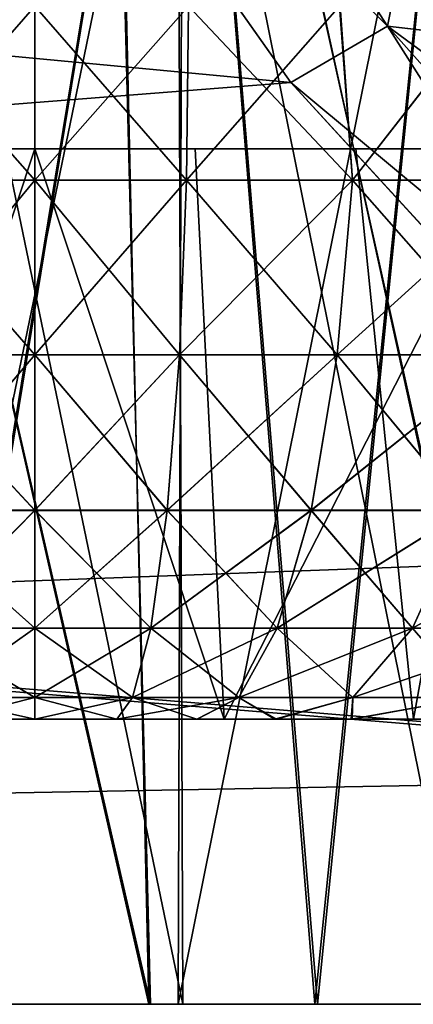
# Model space of a CAD drawing. Units: feet. Extents: x -1.4 to 12.9, y -5.2 to 1.9.
# Drawn here: x 5.2 to 5.2, y -2 to -1.9 of the extents above; entities that cross this region are included whole.
import ezdxf

# ---------------------------------------------------------------- set-up
doc = ezdxf.new("R2010")
doc.units = ezdxf.units.FT
doc.header["$MEASUREMENT"] = 0
doc.layers.get('0').update_dxf_attribs({"color": 255})
for name, color, linetype in [('AFUWA-3-ARPM', 4, 'Continuous'), ('AFUWA-3-HWSS', 4, 'Continuous'), ('AFUWA-P', 2, 'Continuous')]:
    doc.layers.add(name, color=color, linetype=linetype)

# ---------------------------------------------------------------- blocks, each defined once
blk = doc.blocks.new('A$C124C72E4')
at = {"linetype": 'Continuous', "lineweight": 0}
for p, q in [((-3.58862, 3.20459), (-7.54531, 3.20459)), ((-7.54531, 3.20459), (-3.58862, 3.20459))]:
    blk.add_line(p, q, dxfattribs=at)

msp = doc.modelspace()

# ---------------------------------------------------------------- linework, layer by layer
at = {"layer": 'AFUWA-3-ARPM'}
for points in [[(3.76738, -2.01708, 14.42428), (7.72407, -1.62201, 14.41739), (3.76738, -1.62201, 14.41739)], [(7.72407, -1.62201, 14.41739), (3.76738, -2.01708, 14.42428), (7.72407, -2.01708, 14.42428)], [(7.72407, -2.01708, 9.87704), (3.76738, -2.01708, 9.87704), (3.76738, -1.62201, 9.88394)], [(7.72407, -2.01708, 9.87704), (3.76738, -1.62201, 9.88394), (7.72407, -1.62201, 9.88394)], [(3.59507, -1.74012, 12.21455), (3.59023, -2.01708, 12.20972), (5.19648, -1.8898, 12.21194)], [(3.59023, -2.01708, 12.09161), (3.59507, -1.74012, 12.08677), (5.19648, -1.8898, 12.08939)], [(3.59507, -1.74012, 12.21455), (5.19648, -1.8898, 12.21194), (5.14577, -1.81814, 12.21319)], [(5.14577, -1.81814, 12.08813), (5.19648, -1.8898, 12.08939), (3.59507, -1.74012, 12.08677)], [(4.01073, -1.88026, 9.99756), (5.68667, -2.01708, 9.99517), (5.68184, -1.74012, 10)], [(4.01079, -1.8786, 14.30374), (5.68184, -1.74012, 14.30132), (5.68667, -2.01708, 14.30616)], [(5.17006, -1.74149, 11.23178), (5.1771, -2.01708, 11.23157), (5.11379, -1.74149, 11.23482)], [(5.1771, -2.01708, 11.23157), (5.12243, -2.01708, 11.23341), (5.11379, -1.74149, 11.23482)], [(5.17065, -1.74149, 13.06989), (5.11402, -1.74149, 13.06664), (5.17686, -2.01708, 13.06928)], [(5.12204, -2.01708, 13.06736), (5.17686, -2.01708, 13.06928), (5.11402, -1.74149, 13.06664)], [(5.15204, -1.74149, 11.90057), (5.14512, -2.01708, 11.90052), (5.18175, -1.79454, 11.90005)], [(5.15204, -1.74149, 12.40076), (5.18183, -1.79467, 12.40127), (5.14536, -2.01708, 12.40128)], [(5.17006, -1.74149, 11.23178), (5.23151, -2.01708, 11.23873), (5.1771, -2.01708, 11.23157)], [(5.23151, -2.01708, 11.23873), (5.17006, -1.74149, 11.23178), (5.22833, -1.74149, 11.23844)], [(5.22938, -1.74149, 13.06292), (5.17065, -1.74149, 13.06989), (5.23105, -2.01708, 13.06227)], [(5.23105, -2.01708, 13.06227), (5.17065, -1.74149, 13.06989), (5.17686, -2.01708, 13.06928)], [(5.14512, -2.01708, 11.90052), (5.19979, -2.01708, 11.89868), (5.18175, -1.79454, 11.90005)], [(5.18183, -1.79467, 12.40127), (5.20017, -2.01708, 12.40319), (5.14536, -2.01708, 12.40128)], [(5.21737, -1.8439, 11.89593), (5.18175, -1.79454, 11.90005), (5.19979, -2.01708, 11.89868)], [(5.18183, -1.79467, 12.40127), (5.21747, -1.84403, 12.40541), (5.20017, -2.01708, 12.40319)], [(5.14577, -1.81814, 12.21319), (5.20981, -1.88204, 12.30894), (5.15695, -1.80021, 12.32456)], [(5.20981, -1.88204, 11.99238), (5.14577, -1.81814, 12.08813), (5.15695, -1.80021, 11.97677)], [(5.21747, -1.84403, 12.40541), (5.15695, -1.80021, 12.32456), (5.20981, -1.88204, 12.30894)], [(5.21737, -1.8439, 11.89593), (5.20981, -1.88204, 11.99238), (5.15695, -1.80021, 11.97677)], [(5.14577, -1.81814, 12.21319), (5.19648, -1.8898, 12.21194), (5.20981, -1.88204, 12.30894)], [(5.20981, -1.88204, 11.99238), (5.19648, -1.8898, 12.08939), (5.14577, -1.81814, 12.08813)], [(5.1414, -2.01708, 11.35043), (5.18153, -2.01708, 11.35056), (5.14068, -1.82023, 11.35056)], [(5.18153, -2.01708, 11.35056), (5.18082, -1.82023, 11.35043), (5.14068, -1.82023, 11.35056)], [(5.1414, -2.01708, 12.51966), (5.18153, -2.01708, 12.5198), (5.14068, -1.82023, 12.5198)], [(5.18153, -2.01708, 12.5198), (5.18082, -1.82023, 12.51966), (5.14068, -1.82023, 12.5198)], [(5.18153, -1.82023, 12.95076), (5.1809, -2.01708, 12.9509), (5.14083, -2.01708, 12.95079)], [(5.14083, -2.01708, 12.95079), (5.1414, -1.82023, 12.95089), (5.18153, -1.82023, 12.95076)], [(5.18153, -1.82023, 11.78153), (5.1809, -2.01708, 11.78166), (5.14083, -2.01708, 11.78156)], [(5.14083, -2.01708, 11.78156), (5.1414, -1.82023, 11.78166), (5.18153, -1.82023, 11.78153)], [(5.18082, -1.82023, 11.35043), (5.22059, -2.01708, 11.35785), (5.22024, -1.82023, 11.35779)], [(5.22059, -2.01708, 11.35785), (5.18082, -1.82023, 11.35043), (5.18153, -2.01708, 11.35056)], [(5.18082, -1.82023, 12.51966), (5.22059, -2.01708, 12.52709), (5.22024, -1.82023, 12.52702)], [(5.22059, -2.01708, 12.52709), (5.18082, -1.82023, 12.51966), (5.18153, -2.01708, 12.5198)], [(5.22031, -2.01708, 12.94349), (5.1809, -2.01708, 12.9509), (5.22059, -1.82023, 12.94347)], [(5.18153, -1.82023, 12.95076), (5.22059, -1.82023, 12.94347), (5.1809, -2.01708, 12.9509)], [(5.22031, -2.01708, 11.77426), (5.1809, -2.01708, 11.78166), (5.22059, -1.82023, 11.77424)], [(5.18153, -1.82023, 11.78153), (5.22059, -1.82023, 11.77424), (5.1809, -2.01708, 11.78166)], [(5.21737, -1.8439, 11.89593), (5.19979, -2.01708, 11.89868), (5.25355, -2.01708, 11.88792)], [(5.25389, -2.01708, 12.414), (5.20017, -2.01708, 12.40319), (5.21747, -1.84403, 12.40541)], [(5.21737, -1.8439, 11.89593), (5.25844, -1.8876, 11.88623), (5.20981, -1.88204, 11.99238)], [(5.25852, -1.88768, 12.41512), (5.21747, -1.84403, 12.40541), (5.20981, -1.88204, 12.30894)], [(5.68667, -2.01708, 14.30616), (4.00574, -2.01708, 14.30616), (4.01079, -1.8786, 14.30374)], [(5.68667, -2.01708, 9.99517), (4.01073, -1.88026, 9.99756), (4.00574, -2.01708, 9.99517)], [(5.2562, -1.95509, 12.2108), (5.20981, -1.88204, 12.30894), (5.19648, -1.8898, 12.21194)], [(5.19648, -1.8898, 12.08939), (5.20981, -1.88204, 11.99238), (5.27485, -1.95509, 12.00394)], [(5.2562, -1.95509, 12.2108), (5.27485, -1.95509, 12.29738), (5.20981, -1.88204, 12.30894)], [(5.27485, -1.95509, 12.29738), (5.25852, -1.88768, 12.41512), (5.20981, -1.88204, 12.30894)], [(5.27485, -1.95509, 12.00394), (5.20981, -1.88204, 11.99238), (5.30902, -1.95509, 11.92145)], [(5.20981, -1.88204, 11.99238), (5.25844, -1.8876, 11.88623), (5.30902, -1.95509, 11.92145)], [(5.2562, -1.95509, 12.2108), (5.19648, -1.8898, 12.21194), (3.59023, -2.01708, 12.20972)], [(5.2562, -1.95509, 12.09052), (3.59023, -2.01708, 12.09161), (5.19648, -1.8898, 12.08939)], [(5.2562, -1.95509, 12.09052), (5.19648, -1.8898, 12.08939), (5.27485, -1.95509, 12.00394)], [(3.59023, -2.01708, 12.20972), (5.25668, -1.98608, 12.21026), (5.2562, -1.95509, 12.2108)], [(3.59023, -2.01708, 12.09161), (5.2562, -1.95509, 12.09052), (5.25668, -1.98608, 12.09107)], [(5.25668, -1.98608, 12.21026), (3.59023, -2.01708, 12.20972), (5.25715, -2.01708, 12.20972)], [(3.59023, -2.01708, 12.09161), (5.25668, -1.98608, 12.09107), (5.25715, -2.01708, 12.09161)], [(5.25715, -2.01708, 12.09161), (3.59023, -2.01708, 12.20972), (3.59023, -2.01708, 12.09161)], [(5.25715, -2.01708, 12.20972), (3.59023, -2.01708, 12.20972), (5.25715, -2.01708, 12.09161)], [(5.80478, -2.01708, 14.30616), (7.72407, -2.01708, 14.42428), (3.76738, -2.01708, 14.42428)], [(5.80478, -2.01708, 14.30616), (3.76738, -2.01708, 14.42428), (5.68667, -2.01708, 14.30616)], [(3.76738, -2.01708, 14.42428), (4.00574, -2.01708, 14.30616), (5.68667, -2.01708, 14.30616)], [(3.76738, -2.01708, 9.87704), (7.72407, -2.01708, 9.87704), (5.68667, -2.01708, 9.99517)], [(3.76738, -2.01708, 9.87704), (5.68667, -2.01708, 9.99517), (4.00574, -2.01708, 9.99517)], [(5.14083, -2.01708, 12.95079), (5.17686, -2.01708, 13.06928), (5.12204, -2.01708, 13.06736)], [(5.1771, -2.01708, 11.23157), (5.1414, -2.01708, 11.35043), (5.12243, -2.01708, 11.23341)], [(5.17686, -2.01708, 13.06928), (5.14083, -2.01708, 12.95079), (5.1809, -2.01708, 12.9509)], [(5.1809, -2.01708, 11.78166), (5.14512, -2.01708, 11.90052), (5.14083, -2.01708, 11.78156)], [(5.18153, -2.01708, 12.5198), (5.1414, -2.01708, 12.51966), (5.14536, -2.01708, 12.40128)], [(5.1414, -2.01708, 11.35043), (5.1771, -2.01708, 11.23157), (5.18153, -2.01708, 11.35056)], [(5.14512, -2.01708, 11.90052), (5.1809, -2.01708, 11.78166), (5.19979, -2.01708, 11.89868)], [(5.18153, -2.01708, 12.5198), (5.14536, -2.01708, 12.40128), (5.20017, -2.01708, 12.40319)], [(5.1809, -2.01708, 12.9509), (5.23105, -2.01708, 13.06227), (5.17686, -2.01708, 13.06928)], [(5.18153, -2.01708, 11.35056), (5.1771, -2.01708, 11.23157), (5.23151, -2.01708, 11.23873)], [(5.22031, -2.01708, 12.94349), (5.23105, -2.01708, 13.06227), (5.1809, -2.01708, 12.9509)], [(5.22031, -2.01708, 11.77426), (5.19979, -2.01708, 11.89868), (5.1809, -2.01708, 11.78166)], [(5.20017, -2.01708, 12.40319), (5.22059, -2.01708, 12.52709), (5.18153, -2.01708, 12.5198)], [(5.18153, -2.01708, 11.35056), (5.23151, -2.01708, 11.23873), (5.22059, -2.01708, 11.35785)], [(5.19979, -2.01708, 11.89868), (5.22031, -2.01708, 11.77426), (5.25355, -2.01708, 11.88792)], [(5.22059, -2.01708, 12.52709), (5.20017, -2.01708, 12.40319), (5.25389, -2.01708, 12.414)]]:
    msp.add_3dface(points, dxfattribs=at)
at = {"layer": 'AFUWA-3-HWSS'}
for points in [[(5.14014, -1.90331, 11.76472), (5.16111, -1.90331, 11.76582), (5.13988, -1.87929, 11.76773)], [(5.16111, -1.87929, 11.7688), (5.13988, -1.87929, 11.76773), (5.16111, -1.90331, 11.76582)], [(5.14014, -1.90331, 12.93395), (5.16111, -1.90331, 12.93506), (5.13988, -1.87929, 12.93696)], [(5.16111, -1.87929, 12.93803), (5.13988, -1.87929, 12.93696), (5.16111, -1.90331, 12.93506)], [(5.14014, -1.90331, 11.36737), (5.1399, -1.87929, 11.36444), (5.16111, -1.87929, 11.36329)], [(5.14014, -1.90331, 12.5366), (5.1399, -1.87929, 12.53367), (5.16111, -1.87929, 12.53252)], [(5.16111, -1.90331, 11.36627), (5.14014, -1.90331, 11.36737), (5.16111, -1.87929, 11.36329)], [(5.16111, -1.90331, 12.5355), (5.14014, -1.90331, 12.5366), (5.16111, -1.87929, 12.53252)], [(5.16111, -1.90331, 11.36627), (5.18232, -1.87929, 11.36444), (5.18208, -1.90331, 11.36737)], [(5.16111, -1.90331, 11.36627), (5.16111, -1.87929, 11.36329), (5.18232, -1.87929, 11.36444)], [(5.16111, -1.87929, 11.7688), (5.16111, -1.90331, 11.76582), (5.18208, -1.90331, 11.76472)], [(5.18208, -1.90331, 11.76472), (5.18234, -1.87929, 11.76773), (5.16111, -1.87929, 11.7688)], [(5.16111, -1.90331, 12.5355), (5.18232, -1.87929, 12.53367), (5.18208, -1.90331, 12.5366)], [(5.16111, -1.90331, 12.5355), (5.16111, -1.87929, 12.53252), (5.18232, -1.87929, 12.53367)], [(5.16111, -1.87929, 12.93803), (5.16111, -1.90331, 12.93506), (5.18208, -1.90331, 12.93395)], [(5.18208, -1.90331, 12.93395), (5.18234, -1.87929, 12.93696), (5.16111, -1.87929, 12.93803)], [(5.20319, -1.87929, 11.36776), (5.20496, -1.90331, 11.37114), (5.18208, -1.90331, 11.36737)], [(5.18232, -1.87929, 11.36444), (5.20319, -1.87929, 11.36776), (5.18208, -1.90331, 11.36737)], [(5.20496, -1.90331, 11.76095), (5.18234, -1.87929, 11.76773), (5.18208, -1.90331, 11.76472)], [(5.20319, -1.87929, 12.53699), (5.20496, -1.90331, 12.54037), (5.18208, -1.90331, 12.5366)], [(5.18232, -1.87929, 12.53367), (5.20319, -1.87929, 12.53699), (5.18208, -1.90331, 12.5366)], [(5.20496, -1.90331, 12.93019), (5.18234, -1.87929, 12.93696), (5.18208, -1.90331, 12.93395)], [(5.18234, -1.87929, 11.76773), (5.20496, -1.90331, 11.76095), (5.2033, -1.87929, 11.76441)], [(5.18234, -1.87929, 12.93696), (5.20496, -1.90331, 12.93019), (5.2033, -1.87929, 12.93364)], [(5.20319, -1.87929, 11.36776), (5.22371, -1.87929, 11.37325), (5.20496, -1.90331, 11.37114)], [(5.20319, -1.87929, 12.53699), (5.22371, -1.87929, 12.54248), (5.20496, -1.90331, 12.54037)], [(5.22375, -1.87929, 11.75893), (5.2033, -1.87929, 11.76441), (5.20496, -1.90331, 11.76095)], [(5.22375, -1.87929, 12.92816), (5.2033, -1.87929, 12.93364), (5.20496, -1.90331, 12.93019)], [(5.20496, -1.90331, 11.37114), (5.22371, -1.87929, 11.37325), (5.22949, -1.90331, 11.37833)], [(5.22375, -1.87929, 11.75893), (5.20496, -1.90331, 11.76095), (5.22949, -1.90331, 11.75376)], [(5.20496, -1.90331, 12.54037), (5.22371, -1.87929, 12.54248), (5.22949, -1.90331, 12.54757)], [(5.22375, -1.87929, 12.92816), (5.20496, -1.90331, 12.93019), (5.22949, -1.90331, 12.92299)], [(5.13497, -1.97771, 11.52077), (5.16111, -1.97771, 11.47549), (5.16111, -1.89897, 11.48927)], [(5.16111, -1.89897, 11.48927), (5.13895, -1.89897, 11.52766), (5.13497, -1.97771, 11.52077)], [(5.16111, -1.89897, 11.64282), (5.13497, -1.97771, 11.61132), (5.13895, -1.89897, 11.60443)], [(5.16111, -1.89897, 11.64282), (5.16111, -1.97771, 11.6566), (5.13497, -1.97771, 11.61132)], [(5.13497, -1.97771, 12.69), (5.16111, -1.97771, 12.64473), (5.16111, -1.89897, 12.6585)], [(5.16111, -1.89897, 12.6585), (5.13895, -1.89897, 12.69689), (5.13497, -1.97771, 12.69)], [(5.16111, -1.89897, 12.81205), (5.13497, -1.97771, 12.78055), (5.13895, -1.89897, 12.77366)], [(5.16111, -1.89897, 12.81205), (5.16111, -1.97771, 12.82583), (5.13497, -1.97771, 12.78055)], [(5.16111, -1.89897, 11.48927), (5.18327, -1.89897, 11.52766), (5.13895, -1.89897, 11.52766)], [(5.13895, -1.89897, 11.60443), (5.18327, -1.89897, 11.60443), (5.16111, -1.89897, 11.64282)], [(5.13895, -1.89897, 11.60443), (5.13895, -1.89897, 11.52766), (5.18327, -1.89897, 11.52766)], [(5.13895, -1.89897, 11.60443), (5.18327, -1.89897, 11.52766), (5.18327, -1.89897, 11.60443)], [(5.16111, -1.89897, 12.6585), (5.18327, -1.89897, 12.69689), (5.13895, -1.89897, 12.69689)], [(5.13895, -1.89897, 12.77366), (5.18327, -1.89897, 12.77366), (5.16111, -1.89897, 12.81205)], [(5.13895, -1.89897, 12.77366), (5.13895, -1.89897, 12.69689), (5.18327, -1.89897, 12.69689)], [(5.13895, -1.89897, 12.77366), (5.18327, -1.89897, 12.69689), (5.18327, -1.89897, 12.77366)], [(5.16111, -1.89897, 11.48927), (5.18725, -1.97771, 11.52077), (5.18327, -1.89897, 11.52766)], [(5.16111, -1.89897, 11.48927), (5.16111, -1.97771, 11.47549), (5.18725, -1.97771, 11.52077)], [(5.18725, -1.97771, 11.61132), (5.16111, -1.97771, 11.6566), (5.16111, -1.89897, 11.64282)], [(5.16111, -1.89897, 11.64282), (5.18327, -1.89897, 11.60443), (5.18725, -1.97771, 11.61132)], [(5.16111, -1.89897, 12.6585), (5.18725, -1.97771, 12.69), (5.18327, -1.89897, 12.69689)], [(5.16111, -1.89897, 12.6585), (5.16111, -1.97771, 12.64473), (5.18725, -1.97771, 12.69)], [(5.18725, -1.97771, 12.78055), (5.16111, -1.97771, 12.82583), (5.16111, -1.89897, 12.81205)], [(5.16111, -1.89897, 12.81205), (5.18327, -1.89897, 12.77366), (5.18725, -1.97771, 12.78055)], [(5.18725, -1.97771, 11.52077), (5.2276, -1.89897, 11.52766), (5.18327, -1.89897, 11.52766)], [(5.18725, -1.97771, 11.61132), (5.18327, -1.89897, 11.60443), (5.2276, -1.89897, 11.60443)], [(5.20543, -1.89897, 11.56604), (5.18327, -1.89897, 11.52766), (5.2276, -1.89897, 11.52766)], [(5.18327, -1.89897, 11.52766), (5.20543, -1.89897, 11.56604), (5.18327, -1.89897, 11.60443)], [(5.18327, -1.89897, 11.60443), (5.20543, -1.89897, 11.56604), (5.2276, -1.89897, 11.60443)], [(5.18725, -1.97771, 12.69), (5.2276, -1.89897, 12.69689), (5.18327, -1.89897, 12.69689)], [(5.18725, -1.97771, 12.78055), (5.18327, -1.89897, 12.77366), (5.2276, -1.89897, 12.77366)], [(5.20543, -1.89897, 12.73528), (5.18327, -1.89897, 12.69689), (5.2276, -1.89897, 12.69689)], [(5.18327, -1.89897, 12.69689), (5.20543, -1.89897, 12.73528), (5.18327, -1.89897, 12.77366)], [(5.18327, -1.89897, 12.77366), (5.20543, -1.89897, 12.73528), (5.2276, -1.89897, 12.77366)], [(5.18725, -1.97771, 11.52077), (5.23953, -1.97771, 11.52077), (5.2276, -1.89897, 11.52766)], [(5.2276, -1.89897, 11.60443), (5.23953, -1.97771, 11.61132), (5.18725, -1.97771, 11.61132)], [(5.18725, -1.97771, 12.69), (5.23953, -1.97771, 12.69), (5.2276, -1.89897, 12.69689)], [(5.2276, -1.89897, 12.77366), (5.23953, -1.97771, 12.78055), (5.18725, -1.97771, 12.78055)], [(5.2276, -1.89897, 11.60443), (5.20543, -1.89897, 11.56604), (5.21339, -1.97771, 11.56604)], [(5.2276, -1.89897, 11.52766), (5.21339, -1.97771, 11.56604), (5.20543, -1.89897, 11.56604)], [(5.2276, -1.89897, 12.77366), (5.20543, -1.89897, 12.73528), (5.21339, -1.97771, 12.73528)], [(5.2276, -1.89897, 12.69689), (5.21339, -1.97771, 12.73528), (5.20543, -1.89897, 12.73528)], [(5.14114, -1.92742, 11.37691), (5.14014, -1.90331, 11.36737), (5.16111, -1.90331, 11.36627)], [(5.14014, -1.90331, 11.76472), (5.16111, -1.92742, 11.75623), (5.16111, -1.90331, 11.76582)], [(5.14014, -1.90331, 11.76472), (5.14114, -1.92742, 11.75518), (5.16111, -1.92742, 11.75623)], [(5.14114, -1.92742, 12.54615), (5.14014, -1.90331, 12.5366), (5.16111, -1.90331, 12.5355)], [(5.14014, -1.90331, 12.93395), (5.16111, -1.92742, 12.92546), (5.16111, -1.90331, 12.93506)], [(5.14014, -1.90331, 12.93395), (5.14114, -1.92742, 12.92441), (5.16111, -1.92742, 12.92546)], [(5.14114, -1.92742, 11.37691), (5.16111, -1.90331, 11.36627), (5.16111, -1.92742, 11.37586)], [(5.14114, -1.92742, 12.54615), (5.16111, -1.90331, 12.5355), (5.16111, -1.92742, 12.54509)], [(5.18107, -1.92742, 11.75518), (5.18208, -1.90331, 11.76472), (5.16111, -1.90331, 11.76582)], [(5.18208, -1.90331, 11.36737), (5.16111, -1.92742, 11.37586), (5.16111, -1.90331, 11.36627)], [(5.18107, -1.92742, 11.75518), (5.16111, -1.90331, 11.76582), (5.16111, -1.92742, 11.75623)], [(5.18208, -1.90331, 11.36737), (5.18107, -1.92742, 11.37691), (5.16111, -1.92742, 11.37586)], [(5.18107, -1.92742, 12.92441), (5.18208, -1.90331, 12.93395), (5.16111, -1.90331, 12.93506)], [(5.18208, -1.90331, 12.5366), (5.16111, -1.92742, 12.54509), (5.16111, -1.90331, 12.5355)], [(5.18107, -1.92742, 12.92441), (5.16111, -1.90331, 12.93506), (5.16111, -1.92742, 12.92546)], [(5.18208, -1.90331, 12.5366), (5.18107, -1.92742, 12.54615), (5.16111, -1.92742, 12.54509)], [(5.18208, -1.90331, 11.36737), (5.20496, -1.90331, 11.37114), (5.18107, -1.92742, 11.37691)], [(5.20286, -1.92742, 11.3805), (5.18107, -1.92742, 11.37691), (5.20496, -1.90331, 11.37114)], [(5.18107, -1.92742, 11.75518), (5.20286, -1.92742, 11.75159), (5.18208, -1.90331, 11.76472)], [(5.18208, -1.90331, 12.5366), (5.20496, -1.90331, 12.54037), (5.18107, -1.92742, 12.54615)], [(5.20286, -1.92742, 12.54973), (5.18107, -1.92742, 12.54615), (5.20496, -1.90331, 12.54037)], [(5.18107, -1.92742, 12.92441), (5.20286, -1.92742, 12.92082), (5.18208, -1.90331, 12.93395)], [(5.20496, -1.90331, 11.76095), (5.18208, -1.90331, 11.76472), (5.20286, -1.92742, 11.75159)], [(5.20496, -1.90331, 12.93019), (5.18208, -1.90331, 12.93395), (5.20286, -1.92742, 12.92082)], [(5.2262, -1.92742, 11.38735), (5.20286, -1.92742, 11.3805), (5.22949, -1.90331, 11.37833)], [(5.20286, -1.92742, 11.3805), (5.20496, -1.90331, 11.37114), (5.22949, -1.90331, 11.37833)], [(5.20496, -1.90331, 11.76095), (5.20286, -1.92742, 11.75159), (5.2262, -1.92742, 11.74474)], [(5.2262, -1.92742, 12.55658), (5.20286, -1.92742, 12.54973), (5.22949, -1.90331, 12.54757)], [(5.20286, -1.92742, 12.54973), (5.20496, -1.90331, 12.54037), (5.22949, -1.90331, 12.54757)], [(5.20496, -1.90331, 12.93019), (5.20286, -1.92742, 12.92082), (5.2262, -1.92742, 12.91397)], [(5.20496, -1.90331, 11.76095), (5.2262, -1.92742, 11.74474), (5.22949, -1.90331, 11.75376)], [(5.20496, -1.90331, 12.93019), (5.2262, -1.92742, 12.91397), (5.22949, -1.90331, 12.92299)], [(5.16111, -1.92742, 11.75623), (5.14114, -1.92742, 11.75518), (5.16111, -1.94888, 11.73997)], [(5.16111, -1.94888, 11.73997), (5.14114, -1.92742, 11.75518), (5.14285, -1.94888, 11.73901)], [(5.16111, -1.92742, 11.37586), (5.14285, -1.94888, 11.39308), (5.14114, -1.92742, 11.37691)], [(5.16111, -1.92742, 12.92546), (5.14114, -1.92742, 12.92441), (5.16111, -1.94889, 12.90921)], [(5.16111, -1.94889, 12.90921), (5.14114, -1.92742, 12.92441), (5.14285, -1.94889, 12.90825)], [(5.16111, -1.92742, 12.54509), (5.14285, -1.94889, 12.56231), (5.14114, -1.92742, 12.54615)], [(5.16111, -1.92742, 11.37586), (5.16111, -1.94888, 11.39212), (5.14285, -1.94888, 11.39308)], [(5.16111, -1.92742, 12.54509), (5.16111, -1.94889, 12.56135), (5.14285, -1.94889, 12.56231)], [(5.16111, -1.92742, 11.37586), (5.18107, -1.92742, 11.37691), (5.16111, -1.94888, 11.39212)], [(5.16111, -1.92742, 11.75623), (5.16111, -1.94888, 11.73997), (5.17937, -1.94888, 11.73901)], [(5.16111, -1.94888, 11.39212), (5.18107, -1.92742, 11.37691), (5.17937, -1.94888, 11.39308)], [(5.16111, -1.92742, 11.75623), (5.17937, -1.94888, 11.73901), (5.18107, -1.92742, 11.75518)], [(5.16111, -1.92742, 12.54509), (5.18107, -1.92742, 12.54615), (5.16111, -1.94889, 12.56135)], [(5.16111, -1.92742, 12.92546), (5.16111, -1.94889, 12.90921), (5.17937, -1.94889, 12.90825)], [(5.16111, -1.94889, 12.56135), (5.18107, -1.92742, 12.54615), (5.17937, -1.94889, 12.56231)], [(5.16111, -1.92742, 12.92546), (5.17937, -1.94889, 12.90825), (5.18107, -1.92742, 12.92441)], [(5.17937, -1.94888, 11.39308), (5.18107, -1.92742, 11.37691), (5.20286, -1.92742, 11.3805)], [(5.19929, -1.94888, 11.73573), (5.18107, -1.92742, 11.75518), (5.17937, -1.94888, 11.73901)], [(5.17937, -1.94888, 11.39308), (5.20286, -1.92742, 11.3805), (5.19929, -1.94888, 11.39636)], [(5.17937, -1.94889, 12.56231), (5.18107, -1.92742, 12.54615), (5.20286, -1.92742, 12.54973)], [(5.19929, -1.94889, 12.90496), (5.18107, -1.92742, 12.92441), (5.17937, -1.94889, 12.90825)], [(5.17937, -1.94889, 12.56231), (5.20286, -1.92742, 12.54973), (5.19929, -1.94889, 12.56559)], [(5.18107, -1.92742, 11.75518), (5.19929, -1.94888, 11.73573), (5.20286, -1.92742, 11.75159)], [(5.18107, -1.92742, 12.92441), (5.19929, -1.94889, 12.90496), (5.20286, -1.92742, 12.92082)], [(5.22064, -1.94888, 11.72947), (5.20286, -1.92742, 11.75159), (5.19929, -1.94888, 11.73573)], [(5.2262, -1.92742, 11.38735), (5.22064, -1.94888, 11.40262), (5.19929, -1.94888, 11.39636)], [(5.20286, -1.92742, 11.3805), (5.2262, -1.92742, 11.38735), (5.19929, -1.94888, 11.39636)], [(5.22064, -1.94889, 12.8987), (5.20286, -1.92742, 12.92082), (5.19929, -1.94889, 12.90496)], [(5.2262, -1.92742, 12.55658), (5.22064, -1.94889, 12.57186), (5.19929, -1.94889, 12.56559)], [(5.20286, -1.92742, 12.54973), (5.2262, -1.92742, 12.55658), (5.19929, -1.94889, 12.56559)], [(5.20286, -1.92742, 11.75159), (5.22064, -1.94888, 11.72947), (5.2262, -1.92742, 11.74474)], [(5.20286, -1.92742, 12.92082), (5.22064, -1.94889, 12.8987), (5.2262, -1.92742, 12.91397)], [(5.16111, -1.96514, 11.71851), (5.14285, -1.94888, 11.73901), (5.1451, -1.96514, 11.71767)], [(5.16111, -1.94888, 11.73997), (5.14285, -1.94888, 11.73901), (5.16111, -1.96514, 11.71851)], [(5.1451, -1.96514, 11.41442), (5.14285, -1.94888, 11.39308), (5.16111, -1.94888, 11.39212)], [(5.16111, -1.96514, 12.88774), (5.14285, -1.94889, 12.90825), (5.1451, -1.96514, 12.8869)], [(5.16111, -1.94889, 12.90921), (5.14285, -1.94889, 12.90825), (5.16111, -1.96514, 12.88774)], [(5.1451, -1.96514, 12.58366), (5.14285, -1.94889, 12.56231), (5.16111, -1.94889, 12.56135)], [(5.16111, -1.94888, 11.39212), (5.16111, -1.96514, 11.41358), (5.1451, -1.96514, 11.41442)], [(5.16111, -1.94889, 12.56135), (5.16111, -1.96514, 12.58281), (5.1451, -1.96514, 12.58366)], [(5.16111, -1.96514, 11.41358), (5.17937, -1.94888, 11.39308), (5.17711, -1.96514, 11.41442)], [(5.16111, -1.96514, 11.41358), (5.16111, -1.94888, 11.39212), (5.17937, -1.94888, 11.39308)], [(5.16111, -1.94888, 11.73997), (5.16111, -1.96514, 11.71851), (5.17711, -1.96514, 11.71767)], [(5.17711, -1.96514, 11.71767), (5.17937, -1.94888, 11.73901), (5.16111, -1.94888, 11.73997)], [(5.16111, -1.96514, 12.58281), (5.17937, -1.94889, 12.56231), (5.17711, -1.96514, 12.58366)], [(5.16111, -1.96514, 12.58281), (5.16111, -1.94889, 12.56135), (5.17937, -1.94889, 12.56231)], [(5.16111, -1.94889, 12.90921), (5.16111, -1.96514, 12.88774), (5.17711, -1.96514, 12.8869)], [(5.17711, -1.96514, 12.8869), (5.17937, -1.94889, 12.90825), (5.16111, -1.94889, 12.90921)], [(5.17711, -1.96514, 11.71767), (5.19458, -1.96514, 11.71479), (5.17937, -1.94888, 11.73901)], [(5.19929, -1.94888, 11.39636), (5.19458, -1.96514, 11.4173), (5.17711, -1.96514, 11.41442)], [(5.17937, -1.94888, 11.39308), (5.19929, -1.94888, 11.39636), (5.17711, -1.96514, 11.41442)], [(5.17711, -1.96514, 12.8869), (5.19458, -1.96514, 12.88402), (5.17937, -1.94889, 12.90825)], [(5.19929, -1.94889, 12.56559), (5.19458, -1.96514, 12.58653), (5.17711, -1.96514, 12.58366)], [(5.17937, -1.94889, 12.56231), (5.19929, -1.94889, 12.56559), (5.17711, -1.96514, 12.58366)], [(5.17937, -1.94888, 11.73901), (5.19458, -1.96514, 11.71479), (5.19929, -1.94888, 11.73573)], [(5.17937, -1.94889, 12.90825), (5.19458, -1.96514, 12.88402), (5.19929, -1.94889, 12.90496)], [(5.21329, -1.96514, 11.42279), (5.19458, -1.96514, 11.4173), (5.22064, -1.94888, 11.40262)], [(5.19929, -1.94888, 11.39636), (5.22064, -1.94888, 11.40262), (5.19458, -1.96514, 11.4173)], [(5.21329, -1.96514, 11.7093), (5.19929, -1.94888, 11.73573), (5.19458, -1.96514, 11.71479)], [(5.21329, -1.96514, 12.59202), (5.19458, -1.96514, 12.58653), (5.22064, -1.94889, 12.57186)], [(5.19929, -1.94889, 12.56559), (5.22064, -1.94889, 12.57186), (5.19458, -1.96514, 12.58653)], [(5.21329, -1.96514, 12.87853), (5.19929, -1.94889, 12.90496), (5.19458, -1.96514, 12.88402)], [(5.22064, -1.94888, 11.72947), (5.19929, -1.94888, 11.73573), (5.21329, -1.96514, 11.7093)], [(5.22064, -1.94889, 12.8987), (5.19929, -1.94889, 12.90496), (5.21329, -1.96514, 12.87853)], [(5.22064, -1.94888, 11.40262), (5.24296, -1.94888, 11.41258), (5.21329, -1.96514, 11.42279)], [(5.24296, -1.94888, 11.41258), (5.23286, -1.96514, 11.43152), (5.21329, -1.96514, 11.42279)], [(5.21329, -1.96514, 11.7093), (5.23286, -1.96514, 11.70057), (5.22064, -1.94888, 11.72947)], [(5.22064, -1.94889, 12.57186), (5.24296, -1.94889, 12.58181), (5.21329, -1.96514, 12.59202)], [(5.24296, -1.94889, 12.58181), (5.23286, -1.96514, 12.60075), (5.21329, -1.96514, 12.59202)], [(5.21329, -1.96514, 12.87853), (5.23286, -1.96514, 12.86981), (5.22064, -1.94889, 12.8987)], [(5.16111, -1.96514, 11.71851), (5.1451, -1.96514, 11.71767), (5.16111, -1.97474, 11.6944)], [(5.1451, -1.96514, 11.71767), (5.14764, -1.97474, 11.69369), (5.16111, -1.97474, 11.6944)], [(5.14764, -1.97474, 11.4384), (5.1451, -1.96514, 11.41442), (5.16111, -1.96514, 11.41358)], [(5.16111, -1.96514, 12.88774), (5.1451, -1.96514, 12.8869), (5.16111, -1.97474, 12.86363)], [(5.1451, -1.96514, 12.8869), (5.14764, -1.97474, 12.86292), (5.16111, -1.97474, 12.86363)], [(5.14764, -1.97474, 12.60763), (5.1451, -1.96514, 12.58366), (5.16111, -1.96514, 12.58281)], [(5.16111, -1.96514, 11.41358), (5.16111, -1.97474, 11.43769), (5.14764, -1.97474, 11.4384)], [(5.16111, -1.96514, 12.58281), (5.16111, -1.97474, 12.60693), (5.14764, -1.97474, 12.60763)], [(5.16111, -1.97474, 11.43769), (5.16111, -1.96514, 11.41358), (5.17711, -1.96514, 11.41442)], [(5.16111, -1.96514, 11.71851), (5.16111, -1.97474, 11.6944), (5.17458, -1.97474, 11.69369)], [(5.17711, -1.96514, 11.41442), (5.17458, -1.97474, 11.4384), (5.16111, -1.97474, 11.43769)], [(5.17458, -1.97474, 11.69369), (5.17711, -1.96514, 11.71767), (5.16111, -1.96514, 11.71851)], [(5.16111, -1.97474, 12.60693), (5.16111, -1.96514, 12.58281), (5.17711, -1.96514, 12.58366)], [(5.16111, -1.96514, 12.88774), (5.16111, -1.97474, 12.86363), (5.17458, -1.97474, 12.86292)], [(5.17711, -1.96514, 12.58366), (5.17458, -1.97474, 12.60763), (5.16111, -1.97474, 12.60693)], [(5.17458, -1.97474, 12.86292), (5.17711, -1.96514, 12.8869), (5.16111, -1.96514, 12.88774)], [(5.19458, -1.96514, 11.4173), (5.18928, -1.97474, 11.44082), (5.17458, -1.97474, 11.4384)], [(5.17711, -1.96514, 11.71767), (5.17458, -1.97474, 11.69369), (5.18928, -1.97474, 11.69127)], [(5.17458, -1.97474, 11.4384), (5.17711, -1.96514, 11.41442), (5.19458, -1.96514, 11.4173)], [(5.19458, -1.96514, 12.58653), (5.18928, -1.97474, 12.61006), (5.17458, -1.97474, 12.60763)], [(5.17711, -1.96514, 12.8869), (5.17458, -1.97474, 12.86292), (5.18928, -1.97474, 12.8605)], [(5.17458, -1.97474, 12.60763), (5.17711, -1.96514, 12.58366), (5.19458, -1.96514, 12.58653)], [(5.17711, -1.96514, 11.71767), (5.18928, -1.97474, 11.69127), (5.19458, -1.96514, 11.71479)], [(5.17711, -1.96514, 12.8869), (5.18928, -1.97474, 12.8605), (5.19458, -1.96514, 12.88402)], [(5.20504, -1.97474, 11.44545), (5.18928, -1.97474, 11.44082), (5.21329, -1.96514, 11.42279)], [(5.19458, -1.96514, 11.4173), (5.21329, -1.96514, 11.42279), (5.18928, -1.97474, 11.44082)], [(5.20504, -1.97474, 11.68664), (5.19458, -1.96514, 11.71479), (5.18928, -1.97474, 11.69127)], [(5.20504, -1.97474, 12.61468), (5.18928, -1.97474, 12.61006), (5.21329, -1.96514, 12.59202)], [(5.19458, -1.96514, 12.58653), (5.21329, -1.96514, 12.59202), (5.18928, -1.97474, 12.61006)], [(5.20504, -1.97474, 12.85588), (5.19458, -1.96514, 12.88402), (5.18928, -1.97474, 12.8605)], [(5.20504, -1.97474, 11.68664), (5.21329, -1.96514, 11.7093), (5.19458, -1.96514, 11.71479)], [(5.20504, -1.97474, 12.85588), (5.21329, -1.96514, 12.87853), (5.19458, -1.96514, 12.88402)], [(5.21329, -1.96514, 11.42279), (5.23286, -1.96514, 11.43152), (5.20504, -1.97474, 11.44545)], [(5.22151, -1.97474, 11.45279), (5.20504, -1.97474, 11.44545), (5.23286, -1.96514, 11.43152)], [(5.21329, -1.96514, 11.7093), (5.20504, -1.97474, 11.68664), (5.22151, -1.97474, 11.6793)], [(5.21329, -1.96514, 12.59202), (5.23286, -1.96514, 12.60075), (5.20504, -1.97474, 12.61468)], [(5.22151, -1.97474, 12.62203), (5.20504, -1.97474, 12.61468), (5.23286, -1.96514, 12.60075)], [(5.21329, -1.96514, 12.87853), (5.20504, -1.97474, 12.85588), (5.22151, -1.97474, 12.84853)], [(5.22151, -1.97474, 11.6793), (5.23286, -1.96514, 11.70057), (5.21329, -1.96514, 11.7093)], [(5.22151, -1.97474, 12.84853), (5.23286, -1.96514, 12.86981), (5.21329, -1.96514, 12.87853)], [(5.14764, -1.97474, 11.69369), (5.14925, -1.97771, 11.66967), (5.16111, -1.97771, 11.67037)], [(5.16111, -1.97474, 11.6944), (5.14764, -1.97474, 11.69369), (5.16111, -1.97771, 11.67037)], [(5.14764, -1.97474, 11.4384), (5.16111, -1.97474, 11.43769), (5.14925, -1.97771, 11.46241)], [(5.14764, -1.97474, 12.86292), (5.14925, -1.97771, 12.83891), (5.16111, -1.97771, 12.83961)], [(5.16111, -1.97474, 12.86363), (5.14764, -1.97474, 12.86292), (5.16111, -1.97771, 12.83961)], [(5.14764, -1.97474, 12.60763), (5.16111, -1.97474, 12.60693), (5.14925, -1.97771, 12.63165)], [(5.14925, -1.97771, 11.46241), (5.16111, -1.97474, 11.43769), (5.16111, -1.97771, 11.46171)], [(5.14925, -1.97771, 12.63165), (5.16111, -1.97474, 12.60693), (5.16111, -1.97771, 12.63095)], [(5.16111, -1.97474, 11.6944), (5.16111, -1.97771, 11.67037), (5.17243, -1.97771, 11.66971)], [(5.17246, -1.97771, 11.46229), (5.16111, -1.97771, 11.46171), (5.17458, -1.97474, 11.4384)], [(5.16111, -1.97474, 11.43769), (5.17458, -1.97474, 11.4384), (5.16111, -1.97771, 11.46171)], [(5.17243, -1.97771, 11.66971), (5.17458, -1.97474, 11.69369), (5.16111, -1.97474, 11.6944)], [(5.16111, -1.97474, 12.86363), (5.16111, -1.97771, 12.83961), (5.17243, -1.97771, 12.83895)], [(5.17246, -1.97771, 12.63152), (5.16111, -1.97771, 12.63095), (5.17458, -1.97474, 12.60763)], [(5.16111, -1.97474, 12.60693), (5.17458, -1.97474, 12.60763), (5.16111, -1.97771, 12.63095)], [(5.17243, -1.97771, 12.83895), (5.17458, -1.97474, 12.86292), (5.16111, -1.97474, 12.86363)], [(5.17458, -1.97474, 11.69369), (5.17243, -1.97771, 11.66971), (5.18349, -1.97771, 11.66788)], [(5.17458, -1.97474, 12.86292), (5.17243, -1.97771, 12.83895), (5.18349, -1.97771, 12.83711)], [(5.17458, -1.97474, 11.4384), (5.18928, -1.97474, 11.44082), (5.17246, -1.97771, 11.46229)], [(5.17246, -1.97771, 11.46229), (5.18928, -1.97474, 11.44082), (5.18354, -1.97771, 11.46406)], [(5.17458, -1.97474, 12.60763), (5.18928, -1.97474, 12.61006), (5.17246, -1.97771, 12.63152)], [(5.17246, -1.97771, 12.63152), (5.18928, -1.97474, 12.61006), (5.18354, -1.97771, 12.6333)], [(5.18349, -1.97771, 11.66788), (5.18928, -1.97474, 11.69127), (5.17458, -1.97474, 11.69369)], [(5.18349, -1.97771, 12.83711), (5.18928, -1.97474, 12.8605), (5.17458, -1.97474, 12.86292)], [(5.19428, -1.97771, 11.66486), (5.18928, -1.97474, 11.69127), (5.18349, -1.97771, 11.66788)], [(5.19428, -1.97771, 12.83409), (5.18928, -1.97474, 12.8605), (5.18349, -1.97771, 12.83711)], [(5.1945, -1.97771, 11.46711), (5.18354, -1.97771, 11.46406), (5.18928, -1.97474, 11.44082)], [(5.1945, -1.97771, 12.63634), (5.18354, -1.97771, 12.6333), (5.18928, -1.97474, 12.61006)], [(5.18928, -1.97474, 11.69127), (5.19428, -1.97771, 11.66486), (5.20504, -1.97474, 11.68664)], [(5.20504, -1.97474, 11.44545), (5.1945, -1.97771, 11.46711), (5.18928, -1.97474, 11.44082)], [(5.18928, -1.97474, 12.8605), (5.19428, -1.97771, 12.83409), (5.20504, -1.97474, 12.85588)], [(5.20504, -1.97474, 12.61468), (5.1945, -1.97771, 12.63634), (5.18928, -1.97474, 12.61006)], [(5.2048, -1.97771, 11.66067), (5.20504, -1.97474, 11.68664), (5.19428, -1.97771, 11.66486)], [(5.2048, -1.97771, 12.8299), (5.20504, -1.97474, 12.85588), (5.19428, -1.97771, 12.83409)], [(5.1945, -1.97771, 11.46711), (5.20504, -1.97474, 11.44545), (5.20494, -1.97771, 11.47126)], [(5.1945, -1.97771, 12.63634), (5.20504, -1.97474, 12.61468), (5.20494, -1.97771, 12.6405)], [(5.20504, -1.97474, 11.68664), (5.2048, -1.97771, 11.66067), (5.22151, -1.97474, 11.6793)], [(5.22151, -1.97474, 11.6793), (5.2048, -1.97771, 11.66067), (5.21473, -1.97771, 11.65541)], [(5.20504, -1.97474, 12.85588), (5.2048, -1.97771, 12.8299), (5.22151, -1.97474, 12.84853)], [(5.22151, -1.97474, 12.84853), (5.2048, -1.97771, 12.8299), (5.21473, -1.97771, 12.82464)], [(5.20494, -1.97771, 11.47126), (5.20504, -1.97474, 11.44545), (5.22151, -1.97474, 11.45279)], [(5.20494, -1.97771, 11.47126), (5.22151, -1.97474, 11.45279), (5.21498, -1.97771, 11.47659)], [(5.20494, -1.97771, 12.6405), (5.20504, -1.97474, 12.61468), (5.22151, -1.97474, 12.62203)], [(5.20494, -1.97771, 12.6405), (5.22151, -1.97474, 12.62203), (5.21498, -1.97771, 12.64583)], [(5.13777, -1.97771, 11.46436), (5.16111, -1.97771, 11.47549), (5.12654, -1.97771, 11.46761)], [(5.16111, -1.97771, 11.47549), (5.13497, -1.97771, 11.52077), (5.12654, -1.97771, 11.46761)], [(5.13777, -1.97771, 12.6336), (5.16111, -1.97771, 12.64473), (5.12654, -1.97771, 12.63684)], [(5.16111, -1.97771, 12.64473), (5.13497, -1.97771, 12.69), (5.12654, -1.97771, 12.63684)], [(5.12667, -1.97771, 11.66453), (5.13497, -1.97771, 11.61132), (5.16111, -1.97771, 11.6566)], [(5.12667, -1.97771, 11.66453), (5.16111, -1.97771, 11.6566), (5.13777, -1.97771, 11.66773)], [(5.12667, -1.97771, 12.83377), (5.13497, -1.97771, 12.78055), (5.16111, -1.97771, 12.82583)], [(5.12667, -1.97771, 12.83377), (5.16111, -1.97771, 12.82583), (5.13777, -1.97771, 12.83696)], [(5.14925, -1.97771, 11.46241), (5.16111, -1.97771, 11.47549), (5.13777, -1.97771, 11.46436)], [(5.16111, -1.97771, 11.6566), (5.14925, -1.97771, 11.66967), (5.13777, -1.97771, 11.66773)], [(5.14925, -1.97771, 12.63165), (5.16111, -1.97771, 12.64473), (5.13777, -1.97771, 12.6336)], [(5.16111, -1.97771, 12.82583), (5.14925, -1.97771, 12.83891), (5.13777, -1.97771, 12.83696)], [(5.14925, -1.97771, 11.46241), (5.16111, -1.97771, 11.46171), (5.16111, -1.97771, 11.47549)], [(5.14925, -1.97771, 11.66967), (5.16111, -1.97771, 11.6566), (5.16111, -1.97771, 11.67037)], [(5.14925, -1.97771, 12.63165), (5.16111, -1.97771, 12.63095), (5.16111, -1.97771, 12.64473)], [(5.14925, -1.97771, 12.83891), (5.16111, -1.97771, 12.82583), (5.16111, -1.97771, 12.83961)], [(5.16111, -1.97771, 11.47549), (5.16111, -1.97771, 11.46171), (5.17246, -1.97771, 11.46229)], [(5.18354, -1.97771, 11.46406), (5.1945, -1.97771, 11.46711), (5.16111, -1.97771, 11.47549)], [(5.18354, -1.97771, 11.46406), (5.16111, -1.97771, 11.47549), (5.17246, -1.97771, 11.46229)], [(5.19428, -1.97771, 11.66486), (5.16111, -1.97771, 11.6566), (5.18725, -1.97771, 11.61132)], [(5.16111, -1.97771, 11.6566), (5.19428, -1.97771, 11.66486), (5.18349, -1.97771, 11.66788)], [(5.16111, -1.97771, 11.6566), (5.18349, -1.97771, 11.66788), (5.17243, -1.97771, 11.66971)], [(5.1945, -1.97771, 11.46711), (5.18725, -1.97771, 11.52077), (5.16111, -1.97771, 11.47549)], [(5.17243, -1.97771, 11.66971), (5.16111, -1.97771, 11.67037), (5.16111, -1.97771, 11.6566)], [(5.16111, -1.97771, 12.64473), (5.16111, -1.97771, 12.63095), (5.17246, -1.97771, 12.63152)], [(5.18354, -1.97771, 12.6333), (5.1945, -1.97771, 12.63634), (5.16111, -1.97771, 12.64473)], [(5.18354, -1.97771, 12.6333), (5.16111, -1.97771, 12.64473), (5.17246, -1.97771, 12.63152)], [(5.19428, -1.97771, 12.83409), (5.16111, -1.97771, 12.82583), (5.18725, -1.97771, 12.78055)], [(5.16111, -1.97771, 12.82583), (5.19428, -1.97771, 12.83409), (5.18349, -1.97771, 12.83711)], [(5.16111, -1.97771, 12.82583), (5.18349, -1.97771, 12.83711), (5.17243, -1.97771, 12.83895)], [(5.1945, -1.97771, 12.63634), (5.18725, -1.97771, 12.69), (5.16111, -1.97771, 12.64473)], [(5.17243, -1.97771, 12.83895), (5.16111, -1.97771, 12.83961), (5.16111, -1.97771, 12.82583)], [(5.21473, -1.97771, 11.65541), (5.18725, -1.97771, 11.61132), (5.22409, -1.97771, 11.64906)], [(5.21498, -1.97771, 11.47659), (5.18725, -1.97771, 11.52077), (5.20494, -1.97771, 11.47126)], [(5.22429, -1.97771, 11.4829), (5.23295, -1.97771, 11.49027), (5.18725, -1.97771, 11.52077)], [(5.21498, -1.97771, 11.47659), (5.22429, -1.97771, 11.4829), (5.18725, -1.97771, 11.52077)], [(5.18725, -1.97771, 11.52077), (5.1945, -1.97771, 11.46711), (5.20494, -1.97771, 11.47126)], [(5.23295, -1.97771, 11.49027), (5.23953, -1.97771, 11.52077), (5.18725, -1.97771, 11.52077)], [(5.23953, -1.97771, 11.61132), (5.23267, -1.97771, 11.64178), (5.18725, -1.97771, 11.61132)], [(5.23267, -1.97771, 11.64178), (5.22409, -1.97771, 11.64906), (5.18725, -1.97771, 11.61132)], [(5.2048, -1.97771, 11.66067), (5.19428, -1.97771, 11.66486), (5.18725, -1.97771, 11.61132)], [(5.2048, -1.97771, 11.66067), (5.18725, -1.97771, 11.61132), (5.21473, -1.97771, 11.65541)], [(5.21473, -1.97771, 12.82464), (5.18725, -1.97771, 12.78055), (5.22409, -1.97771, 12.81829)], [(5.21498, -1.97771, 12.64583), (5.18725, -1.97771, 12.69), (5.20494, -1.97771, 12.6405)], [(5.22429, -1.97771, 12.65214), (5.23295, -1.97771, 12.6595), (5.18725, -1.97771, 12.69)], [(5.21498, -1.97771, 12.64583), (5.22429, -1.97771, 12.65214), (5.18725, -1.97771, 12.69)], [(5.18725, -1.97771, 12.69), (5.1945, -1.97771, 12.63634), (5.20494, -1.97771, 12.6405)], [(5.23295, -1.97771, 12.6595), (5.23953, -1.97771, 12.69), (5.18725, -1.97771, 12.69)], [(5.23953, -1.97771, 12.78055), (5.23267, -1.97771, 12.81102), (5.18725, -1.97771, 12.78055)], [(5.23267, -1.97771, 12.81102), (5.22409, -1.97771, 12.81829), (5.18725, -1.97771, 12.78055)], [(5.2048, -1.97771, 12.8299), (5.19428, -1.97771, 12.83409), (5.18725, -1.97771, 12.78055)], [(5.2048, -1.97771, 12.8299), (5.18725, -1.97771, 12.78055), (5.21473, -1.97771, 12.82464)]]:
    msp.add_3dface(points, dxfattribs=at)

# ---------------------------------------------------------------- block references
at = {"layer": 'AFUWA-P'}
msp.add_blockref('A$C124C72E4', (11.3126, -5.22166), dxfattribs=at)

doc.saveas('drawing.dxf')
